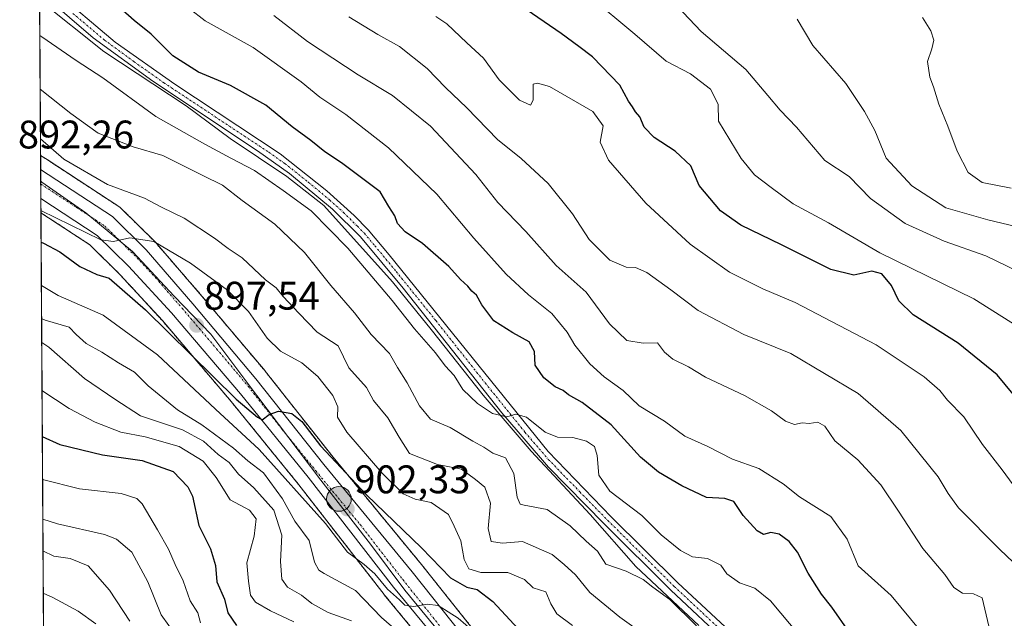
# Model space of a CAD drawing. Units: metres. Extents: x 542710 to 546140, y 4716996 to 4719333.
# Drawn here: x 542710 to 542958, y 4718003 to 4718153 of the extents above; entities that cross this region are included whole.
import ezdxf
from ezdxf.enums import TextEntityAlignment as Align

# ---------------------------------------------------------------- set-up
doc = ezdxf.new("R2010")
doc.units = ezdxf.units.M
doc.header["$MEASUREMENT"] = 0
doc.linetypes.add('TRAZO_Y_PUNTO', pattern=[1, 0.5, -0.25, 0, -0.25])
doc.linetypes.add('TRAZOS', pattern=[0.75, 0.5, -0.25])
for name, color, linetype, lineweight in [('Arbolado forestal', 92, 'TRAZOS', 0), ('Arbolado forestal CxS', 92, 'Continuous', 0), ('Camino', 19, 'Continuous', 0), ('Camino Cxs', 19, 'Continuous', 0), ('Camino eje', 39, 'TRAZO_Y_PUNTO', 13), ('Carretera de calzada única', 19, 'Continuous', 13), ('Carretera de calzada única Cxs', 19, 'Continuous', 13), ('Carretera de calzada única eje', 19, 'TRAZO_Y_PUNTO', 0), ('Carátula', 7, 'Continuous', 5), ('Comarca CxS', 133, 'Continuous', 0), ('Comunidad Autónoma CxS', 142, 'Continuous', 0), ('Curva de nivel maestra', 36, 'Continuous', 30), ('Curva de nivel normal', 36, 'Continuous', 0), ('Entidad de ámbito territorial', 19, 'Continuous', 0), ('Entidad de ámbito territorial CxS', 92, 'Continuous', 0), ('Espacio natural protegido CxS', 2, 'Continuous', 0), ('Municipio', 9, 'Continuous', 13), ('Municipio CxS', 142, 'Continuous', 0), ('Núcleo urbano', 19, 'Continuous', 0), ('Núcleo urbano CxS', 19, 'Continuous', 0), ('Provincia CxS', 1, 'Continuous', 0), ('Punto de cota en terreno', 7, 'Continuous', 0), ('Punto kilométrico de carretera', 7, 'Continuous', 0), ('Rótulo de punto de cota en terreno', 19, 'Continuous', 0)]:
    doc.layers.add(name, color=color, linetype=linetype, lineweight=lineweight)
doc.styles.add('Arial', font='txt', dxfattribs={"height": 0.2})

# ---------------------------------------------------------------- blocks, each defined once
blk = doc.blocks.new('*U151')
at = {"layer": 'Arbolado forestal CxS', "color": 92, "linetype": 'Continuous', "lineweight": 0}
blk.add_polyline3d([(542836.44, 4717984.49, 906.36), (542811.09, 4718016.29, 901.83), (542788.9, 4718043.24, 899.2), (542771.88, 4718064.82, 898.51), (542771.82, 4718064.89, 898.5), (542755.96, 4718083.71, 896.95), (542744.19, 4718097.32, 894.4), (542744.03, 4718097.5, 894.38), (542735.59, 4718105.82, 892.24), (542735.41, 4718105.98, 892.18), (542735.12, 4718106.19, 892.1), (542717.08, 4718117.99, 891.37), (542715.42, 4718119.07, 891.45), (542714.71, 4718234.4, 876.15)], dxfattribs=at)
blk = doc.blocks.new('*U158')
at = {"layer": 'Arbolado forestal CxS', "color": 92, "linetype": 'Continuous', "lineweight": 0}
blk.add_polyline3d([(542716.8, 4717894.71, 1000.01), (542715.51, 4718104.64, 894.98), (542727.78, 4718096.61, 895.64), (542735.35, 4718089.14, 897.25), (542746.03, 4718077.54, 898.72), (542763.31, 4718057.23, 901.4), (542780.28, 4718036.33, 903.27), (542801.7, 4718008.76, 905.57), (542801.76, 4718008.69, 905.57), (542828.24, 4717976.6, 910.22)], dxfattribs=at)
blk = doc.blocks.new('*U169')
at = {"layer": 'Espacio natural protegido CxS', "color": 2, "linetype": 'Continuous', "lineweight": 0}
blk.add_polyline3d([(542721.53, 4717126.19, 904.08), (542715.46, 4718112.56, 892.75), (542714.48, 4718272.24, 888.07), (542715.33, 4718272.6, 888.17), (542735.13, 4718275.09, 889.3), (542739.54, 4718285.39, 886.39), (542746.46, 4718304.08, 880.6), (542753.63, 4718322.65, 874.73), (542761.3, 4718343.13, 867.63), (542770.23, 4718366.15, 860.81), (542778.41, 4718386.88, 855), (542786.47, 4718407.87, 849.96), (542793, 4718426.81, 846.04), (542802.2, 4718446.41, 843.2), (542807.98, 4718464.72, 841.73), (542812.29, 4718474.46, 839.91), (542813.88, 4718478.07, 840.48), (542816.42, 4718483.8, 842.15), (542822.46, 4718499.19, 843.95), (542830, 4718518.9, 847.04)], dxfattribs=at)
blk = doc.blocks.new('*U171')
at = {"layer": 'Espacio natural protegido CxS', "color": 2, "linetype": 'Continuous', "lineweight": 0}
blk.add_polyline3d([(542721.5317, 4717126.1923, 904.0758), (542715.4597, 4718112.5563, 892.7541), (542714.4767, 4718272.2351, 888.0666), (542715.335, 4718272.598, 888.1713), (542735.134, 4718275.085, 889.3014), (542739.541, 4718285.388, 886.3881), (542746.458, 4718304.083, 880.5975), (542753.63, 4718322.652, 874.7342), (542761.302, 4718343.128, 867.6299), (542770.235, 4718366.149, 860.8105), (542778.415, 4718386.88, 855.0045), (542786.466, 4718407.865, 849.9584), (542793.001, 4718426.813, 846.0446), (542802.201, 4718446.406, 843.2019), (542807.977, 4718464.715, 841.7341), (542812.286, 4718474.458, 839.9068), (542813.881, 4718478.066, 840.4759), (542816.416, 4718483.797, 842.1537), (542822.456, 4718499.187, 843.9514), (542830.005, 4718518.9, 847.0418)], dxfattribs=at)
blk = doc.blocks.new('*U182')
at = {"layer": 'Curva de nivel normal', "color": 36, "linetype": 'Continuous', "lineweight": 0}
blk.add_polyline3d([(542970.65, 4718098.76, 835), (542953.41, 4718102.83, 835), (542942.85, 4718105.86, 835), (542934.32, 4718111.4, 835), (542927.86, 4718118.35, 835), (542925.02, 4718125.32, 835), (542922.43, 4718130.08, 835), (542917.69, 4718137.13, 835), (542909.44, 4718146.65, 835), (542905.45, 4718153.29, 835)], dxfattribs=at)
blk = doc.blocks.new('*U183')
at = {"layer": 'Curva de nivel normal', "color": 36, "linetype": 'Continuous', "lineweight": 0}
blk.add_polyline3d([(542793.56, 4718002.09, 915), (542787.67, 4718004.21, 915), (542783.57, 4718006.44, 915), (542780.97, 4718008.6, 915), (542777.48, 4718010.56, 915), (542776.07, 4718012.58, 915), (542775.71, 4718017.04, 915), (542776.07, 4718023.61, 915), (542774.06, 4718029.96, 915), (542769.02, 4718035.5, 915), (542765.15, 4718038.93, 915), (542762.76, 4718041.93, 915), (542760.02, 4718043.94, 915), (542756.39, 4718047.22, 915), (542751.1, 4718050.07, 915), (542740.5, 4718053.64, 915), (542734.07, 4718057.85, 915), (542726.5, 4718063.03, 915), (542717.53, 4718070.9, 915), (542715.71, 4718072.03, 915)], dxfattribs=at)
blk = doc.blocks.new('*U187')
at = {"layer": 'Curva de nivel normal', "color": 36, "linetype": 'Continuous', "lineweight": 0}
blk.add_polyline3d([(542968.91, 4718086.05, 840), (542952.84, 4718093.82, 840), (542942.43, 4718097.49, 840), (542932.59, 4718101.97, 840), (542923.93, 4718108.22, 840), (542918.55, 4718113.74, 840), (542912.44, 4718117.78, 840), (542905.28, 4718126.17, 840), (542901.19, 4718130.39, 840), (542898.12, 4718134.13, 840), (542892.56, 4718140.64, 840), (542881.38, 4718150.17, 840), (542872.26, 4718159.92, 840)], dxfattribs=at)
blk = doc.blocks.new('*U190')
at = {"layer": 'Curva de nivel normal', "color": 36, "linetype": 'Continuous', "lineweight": 0}
blk.add_polyline3d([(542751.53, 4717995.58, 935), (542745.75, 4718003.66, 935), (542742.38, 4718011.96, 935), (542738.38, 4718019.37, 935), (542734.5, 4718022.64, 935), (542731.51, 4718023.85, 935), (542719.7, 4718026.5, 935), (542715.98, 4718027.63, 935)], dxfattribs=at)
blk = doc.blocks.new('*U198')
at = {"layer": 'Curva de nivel normal', "color": 36, "linetype": 'Continuous', "lineweight": 0}
blk.add_polyline3d([(542906.15, 4717998.37, 880), (542898.77, 4718007.11, 880), (542894.87, 4718010.3, 880), (542890.98, 4718011.66, 880), (542887.82, 4718013.94, 880), (542886.28, 4718016.08, 880), (542882.94, 4718017.81, 880), (542879.21, 4718018.24, 880), (542876.18, 4718019.8, 880), (542871.34, 4718023.76, 880), (542866.46, 4718028.6, 880), (542858.44, 4718034.7, 880), (542855.66, 4718038.72, 880), (542855.25, 4718043.69, 880), (542854.54, 4718045.94, 880), (542852.56, 4718047.24, 880), (542849.11, 4718048.19, 880), (542845.3, 4718048.28, 880), (542842.2, 4718049.51, 880), (542837.52, 4718053.25, 880), (542834.85, 4718054.06, 880), (542832.52, 4718053.34, 880), (542828.93, 4718054.17, 880), (542825.19, 4718056.7, 880), (542821.48, 4718060.24, 880), (542819.32, 4718063.76, 880), (542817.09, 4718066.19, 880), (542814.62, 4718069.49, 880), (542809.32, 4718075.52, 880), (542803.72, 4718082.58, 880), (542792.58, 4718095.75, 880), (542783.37, 4718105.16, 880), (542776.39, 4718110.2, 880), (542769.18, 4718115.26, 880), (542763.19, 4718118.35, 880), (542756.7, 4718121.9, 880), (542744.35, 4718128.87, 880), (542731.1, 4718138.54, 880), (542724.34, 4718142.88, 880), (542715.71, 4718148.82, 880), (542715.23, 4718149.2, 880)], dxfattribs=at)
blk = doc.blocks.new('*U199')
at = {"layer": 'Curva de nivel normal', "color": 36, "linetype": 'Continuous', "lineweight": 0}
blk.add_polyline3d([(542715.92, 4718037.59, 930), (542725.18, 4718035.32, 930), (542735.7, 4718034.15, 930), (542739.58, 4718032.88, 930), (542740.94, 4718031.54, 930), (542744.83, 4718024.96, 930), (542747.6, 4718020.12, 930), (542749.23, 4718016.26, 930), (542751.21, 4718012.16, 930), (542753.04, 4718007.14, 930), (542754.94, 4718004.14, 930), (542755.56, 4718001.65, 930)], dxfattribs=at)
blk = doc.blocks.new('*U211')
at = {"layer": 'Curva de nivel maestra', "color": 36, "linetype": 'Continuous', "lineweight": 30}
blk.add_polyline3d([(542715.85, 4718048.4, 925), (542720.3, 4718046.42, 925), (542730.96, 4718043.79, 925), (542740.96, 4718042.42, 925), (542748.73, 4718039.6, 925), (542752.43, 4718035.82, 925), (542753.61, 4718033.48, 925), (542755.18, 4718026.05, 925), (542758.12, 4718020.2, 925), (542759.36, 4718016.03, 925), (542759.72, 4718011.93, 925), (542761.62, 4718007.55, 925), (542762.5, 4718004.14, 925), (542764.67, 4718000.98, 925)], dxfattribs=at)
blk = doc.blocks.new('*U214')
at = {"layer": 'Curva de nivel maestra', "color": 36, "linetype": 'Continuous', "lineweight": 30}
blk.add_polyline3d([(542918.62, 4717999.17, 875), (542914.2, 4718005.56, 875), (542911.6, 4718008.84, 875), (542908.23, 4718014.06, 875), (542905.55, 4718019.39, 875), (542903.48, 4718022.08, 875), (542900.98, 4718023.88, 875), (542898.85, 4718024.3, 875), (542897.04, 4718023.85, 875), (542895.41, 4718024.77, 875), (542891.94, 4718028.62, 875), (542889.58, 4718032.12, 875), (542887.3, 4718032.83, 875), (542882.68, 4718033.13, 875), (542876.48, 4718036.06, 875), (542870.61, 4718039.51, 875), (542866.16, 4718043.28, 875), (542858.79, 4718051.34, 875), (542851.46, 4718057, 875), (542848.06, 4718058.94, 875), (542846.72, 4718060.03, 875), (542844.68, 4718060.94, 875), (542841.84, 4718063.14, 875), (542839.66, 4718066.39, 875), (542839.52, 4718069.79, 875), (542838.18, 4718072.24, 875), (542834.09, 4718074.44, 875), (542829.27, 4718077.48, 875), (542826.23, 4718081.52, 875), (542824.91, 4718083.97, 875), (542823.77, 4718084.97, 875), (542822.75, 4718086.22, 875), (542820.93, 4718087.89, 875), (542818.01, 4718091.15, 875), (542811.36, 4718096.9, 875), (542807, 4718099.86, 875), (542805.08, 4718101.94, 875), (542804.42, 4718103.9, 875), (542802.88, 4718106.25, 875), (542800.77, 4718109.92, 875), (542790.99, 4718117.18, 875), (542786.8, 4718119.99, 875), (542783.34, 4718122.79, 875), (542778.61, 4718126.2, 875), (542772.03, 4718131.66, 875), (542763.15, 4718136.66, 875), (542755.13, 4718140, 875), (542748.62, 4718144.11, 875), (542743.22, 4718149.53, 875), (542738.91, 4718152.92, 875), (542735.42, 4718156.07, 875)], dxfattribs=at)
blk = doc.blocks.new('5PATER')
at = {"layer": 'Carátula', "linetype": 'Continuous', "lineweight": 5}
h = blk.add_hatch(color=250, dxfattribs=at)
edge = h.paths.add_edge_path()
edge.add_ellipse((0, 0.01), major_axis=(-1.33, -1.34), ratio=0.999422, start_angle=0, end_angle=360)
blk = doc.blocks.new('5HITCA')
at = {"layer": 'Carátula', "linetype": 'Continuous', "lineweight": 5}
h = blk.add_hatch(color=1, dxfattribs=at)
edge = h.paths.add_edge_path()
edge.add_arc((0, 0), 3.1, 0.0011, 360.0011)
at = {"layer": 'Carátula', "color": 250, "linetype": 'Continuous', "lineweight": 5}
blk.add_circle((0, 0, 0), 3.1, dxfattribs=at)

msp = doc.modelspace()

# ---------------------------------------------------------------- linework, layer by layer
at = {"layer": 'Arbolado forestal', "color": 92, "linetype": 'TRAZOS', "lineweight": 0}
for points in [[(542715.42, 4718119.07, 891.45), (542715.16, 4718160.44, 877.55), (542715.15, 4718162.21, 877.48), (542715.14, 4718163.98, 877.37), (542714.71, 4718234.4, 876.15)], [(542887.51, 4717919.49, 912.4), (542877.99, 4717929.61, 911.42), (542868.57, 4717940.57, 910.2), (542849.57, 4717967.49, 908.95), (542849.49, 4717967.59, 908.94), (542836.44, 4717984.49, 906.36), (542811.09, 4718016.29, 901.83), (542788.9, 4718043.24, 899.2), (542771.87, 4718064.82, 898.51), (542771.82, 4718064.89, 898.5), (542755.96, 4718083.71, 896.95), (542744.19, 4718097.32, 894.4), (542744.03, 4718097.5, 894.38), (542735.59, 4718105.82, 892.24), (542735.41, 4718105.98, 892.18), (542735.12, 4718106.19, 892.1), (542717.08, 4718117.99, 891.37), (542715.42, 4718119.07, 891.45)], [(542716.8, 4717894.71, 1000.01), (542715.51, 4718104.64, 894.98)], [(542715.51, 4718104.64, 894.98), (542727.78, 4718096.61, 895.64), (542735.35, 4718089.15, 897.25), (542746.03, 4718077.54, 898.72), (542763.31, 4718057.23, 901.4), (542780.28, 4718036.33, 903.27), (542801.7, 4718008.76, 905.57), (542801.76, 4718008.69, 905.57), (542828.24, 4717976.6, 910.22)]]:
    msp.add_polyline3d(points, dxfattribs=at)
at = {"layer": 'Camino', "color": 19, "linetype": 'Continuous', "lineweight": 0}
for points in [[(542888.6, 4717995.92, 884.62), (542873.72, 4718009.84, 883.98), (542856.98, 4718026.45, 882.07), (542843.02, 4718040.72, 881.02), (542831.31, 4718054.37, 879.8), (542806.52, 4718085.69, 877.91), (542795.81, 4718098.62, 877.56), (542788.8, 4718105.51, 877.77), (542777.97, 4718114.55, 877.32), (542769.96, 4718120.22, 877.35), (542743.61, 4718137.67, 877.01), (542728.65, 4718148.61, 877.15), (542716.79, 4718158.91, 877.37)], [(542718.49, 4718160.81, 877.23), (542734.16, 4718147.55, 876.9), (542749.18, 4718136.95, 876.62), (542775.59, 4718119.46, 876.79), (542787.37, 4718110.16, 876.95), (542794.22, 4718103.92, 876.75), (542797.7, 4718100.34, 876.84), (542802.96, 4718094.11, 877.28), (542842.91, 4718044.65, 880.5), (542858.79, 4718028.25, 881.6), (542875.49, 4718011.68, 883.31), (542889.82, 4717998.31, 884.04)]]:
    msp.add_polyline3d(points, dxfattribs=at)
at = {"layer": 'Camino Cxs', "color": 19, "linetype": 'Continuous', "lineweight": 0}
for points in [[(542888.6, 4717995.92, 884.62), (542873.72, 4718009.84, 883.98), (542856.98, 4718026.45, 882.07), (542843.02, 4718040.72, 881.02), (542831.31, 4718054.37, 879.8), (542806.52, 4718085.69, 877.91), (542795.81, 4718098.62, 877.56), (542788.8, 4718105.51, 877.77), (542777.97, 4718114.55, 877.32), (542769.96, 4718120.22, 877.35), (542743.61, 4718137.67, 877.01), (542728.65, 4718148.61, 877.15), (542716.79, 4718158.91, 877.37)], [(542718.49, 4718160.81, 877.23), (542734.16, 4718147.55, 876.9), (542749.18, 4718136.95, 876.62), (542775.59, 4718119.46, 876.79), (542787.37, 4718110.16, 876.95), (542794.22, 4718103.92, 876.75), (542797.7, 4718100.34, 876.84), (542802.96, 4718094.11, 877.28), (542842.91, 4718044.65, 880.5), (542858.79, 4718028.25, 881.6), (542875.49, 4718011.68, 883.31), (542889.82, 4717998.31, 884.04)]]:
    msp.add_polyline3d(points, dxfattribs=at)
at = {"layer": 'Camino eje', "color": 39, "linetype": 'TRAZO_Y_PUNTO', "lineweight": 13}
msp.add_polyline3d([(542723.57, 4718154.71, 877.15), (542731.41, 4718148.08, 877.07), (542738.89, 4718142.61, 876.95), (542746.4, 4718137.31, 876.84), (542772.78, 4718119.84, 876.91), (542776.78, 4718117.01, 877.09), (542782.67, 4718112.36, 877.3), (542788.09, 4718107.84, 877.22), (542791.51, 4718104.72, 877.18), (542795.02, 4718101.27, 877.2), (542796.76, 4718099.48, 877.12), (542799.39, 4718096.37, 877.53), (542804.74, 4718089.9, 877.77), (542814.73, 4718077.54, 878.34), (542827.12, 4718061.88, 879.12), (542837.11, 4718049.51, 880.17), (542842.97, 4718042.69, 880.72), (542850.91, 4718034.49, 881.31), (542857.89, 4718027.35, 881.83), (542874.61, 4718010.76, 883.6), (542881.77, 4718004.08, 883.65), (542889.21, 4717997.12, 884.3)], dxfattribs=at)
at = {"layer": 'Carretera de calzada única', "color": 19, "linetype": 'Continuous', "lineweight": 13}
for points in [[(542715.49, 4718108.24, 893.15), (542715.44, 4718115.48, 892.29)], [(542715.44, 4718115.48, 892.29), (542733.48, 4718103.68, 893.7), (542741.92, 4718095.36, 895.31), (542753.68, 4718081.76, 897.08), (542769.52, 4718062.96, 899.08), (542786.56, 4718041.36, 900.88), (542808.76, 4718014.4, 903.34), (542834.08, 4717982.64, 907.32), (542847.12, 4717965.76, 909.4), (542866.2, 4717938.72, 911.87), (542875.76, 4717927.6, 912.84), (542887.2, 4717915.44, 914.08), (542900.12, 4717902.72, 915.69), (542912.16, 4717891.2, 917.36), (542940.92, 4717862.32, 921.2), (542951.52, 4717850.56, 922.3), (542958.35, 4717840.17, 923.36), (542973.56, 4717805.92, 926.55), (542979.92, 4717794.64, 927.82), (542991.6, 4717777.28, 929.28), (543021.08, 4717740, 932.33), (543052.56, 4717700.47, 936.1)], [(543048.58, 4717696.97, 936.64), (542987.18, 4717774.04, 929.86), (542975.4, 4717791.64, 928.89), (542969.07, 4717803.09, 927.19), (542962.27, 4717818.97, 925.79), (542953.5, 4717837.44, 924.44), (542947.29, 4717846.78, 923.26), (542937.16, 4717858.49, 923.41), (542884.28, 4717911.4, 916.04), (542871.89, 4717923.73, 913.37), (542862.21, 4717935.01, 912.4), (542843.35, 4717962.03, 910.15), (542830.58, 4717978.47, 908.21), (542804.07, 4718010.6, 904.68), (542782.63, 4718038.2, 901.41), (542765.62, 4718059.15, 899.54), (542748.28, 4718079.53, 897.33), (542737.51, 4718091.23, 895.89), (542729.67, 4718098.96, 894.59), (542715.49, 4718108.24, 893.15)]]:
    msp.add_polyline3d(points, dxfattribs=at)
at = {"layer": 'Carretera de calzada única Cxs', "color": 19, "linetype": 'Continuous', "lineweight": 13}
msp.add_polyline3d([(542830.58, 4717978.47, 908.21), (542804.07, 4718010.6, 904.68), (542782.63, 4718038.2, 901.41), (542765.62, 4718059.15, 899.54), (542748.28, 4718079.53, 897.33), (542737.51, 4718091.23, 895.89), (542729.67, 4718098.96, 894.59), (542715.49, 4718108.24, 893.15), (542715.44, 4718115.48, 892.29), (542733.48, 4718103.68, 893.7), (542741.92, 4718095.36, 895.31), (542753.68, 4718081.76, 897.08), (542769.52, 4718062.96, 899.08), (542786.56, 4718041.36, 900.88), (542808.76, 4718014.4, 903.34), (542834.08, 4717982.64, 907.32)], dxfattribs=at)
at = {"layer": 'Carretera de calzada única eje', "color": 19, "linetype": 'TRAZO_Y_PUNTO', "lineweight": 0}
msp.add_polyline3d([(542715.46, 4718111.85, 892.8), (542724.53, 4718105.93, 893.53), (542731.57, 4718101.32, 894.34), (542735.79, 4718097.16, 895.01), (542739.72, 4718093.29, 895.53), (542745.1, 4718087.44, 896.28), (542750.98, 4718080.64, 897.09), (542759.65, 4718070.45, 898.16), (542767.57, 4718061.05, 899.16), (542776.09, 4718050.25, 900.39), (542784.59, 4718039.78, 901.22), (542795.7, 4718026.3, 902.62), (542806.41, 4718012.5, 904.28), (542819.07, 4717996.62, 906.08)], dxfattribs=at)
at = {"layer": 'Comarca CxS', "color": 133, "linetype": 'Continuous', "lineweight": 0}
for points in [[(546140.35, 4717019.8, 820.38), (542722.32, 4716998.14, 905.24), (542714.48, 4718272.24, 888.07), (542715.33, 4718272.6, 888.17), (542735.13, 4718275.09, 889.3), (542739.54, 4718285.39, 886.39), (542746.46, 4718304.08, 880.6), (542753.63, 4718322.65, 874.73), (542761.3, 4718343.13, 867.63), (542770.23, 4718366.15, 860.81), (542778.41, 4718386.88, 855), (542786.47, 4718407.86, 849.96), (542793, 4718426.81, 846.04), (542802.2, 4718446.41, 843.2), (542807.98, 4718464.71, 841.73), (542812.29, 4718474.46, 839.91), (542813.88, 4718478.07, 840.48), (542816.42, 4718483.8, 842.15), (542822.46, 4718499.19, 843.95), (542830, 4718518.9, 847.04)], [(546140.35, 4717019.8, 820.38), (542722.32, 4716998.14, 905.24), (542714.48, 4718272.24, 888.07), (542715.33, 4718272.6, 888.17), (542735.13, 4718275.08, 889.3), (542739.54, 4718285.39, 886.39), (542746.46, 4718304.08, 880.6), (542753.63, 4718322.65, 874.73), (542761.3, 4718343.13, 867.63), (542770.23, 4718366.15, 860.81), (542778.41, 4718386.88, 855), (542786.47, 4718407.86, 849.96), (542793, 4718426.81, 846.04), (542802.2, 4718446.41, 843.2), (542807.98, 4718464.71, 841.73), (542812.29, 4718474.46, 839.91), (542813.88, 4718478.07, 840.48), (542816.42, 4718483.8, 842.15), (542822.46, 4718499.19, 843.95), (542830, 4718518.9, 847.04)]]:
    msp.add_polyline3d(points, dxfattribs=at)
at = {"layer": 'Comunidad Autónoma CxS', "color": 142, "linetype": 'Continuous', "lineweight": 0}
msp.add_polyline3d([(546140.35, 4717019.8, 820.38), (542722.32, 4716998.14, 905.24), (542714.48, 4718272.24, 888.07), (542715.33, 4718272.6, 888.17), (542735.13, 4718275.09, 889.3), (542739.54, 4718285.39, 886.39), (542746.46, 4718304.08, 880.6), (542753.63, 4718322.65, 874.73), (542761.3, 4718343.13, 867.63), (542770.23, 4718366.15, 860.81), (542778.41, 4718386.88, 855), (542786.47, 4718407.86, 849.96), (542793, 4718426.81, 846.04), (542802.2, 4718446.41, 843.2), (542807.98, 4718464.71, 841.73), (542812.29, 4718474.46, 839.91), (542813.88, 4718478.07, 840.48), (542816.42, 4718483.8, 842.15), (542822.46, 4718499.19, 843.95), (542830, 4718518.9, 847.04)], dxfattribs=at)
msp.add_polyline3d([(546140.35, 4717019.8, 820.38), (542722.32, 4716998.14, 905.24), (542714.48, 4718272.24, 888.07), (542715.33, 4718272.6, 888.17), (542735.13, 4718275.09, 889.3), (542739.54, 4718285.39, 886.39), (542746.46, 4718304.08, 880.6), (542753.63, 4718322.65, 874.73), (542761.3, 4718343.13, 867.63), (542770.23, 4718366.15, 860.81), (542778.41, 4718386.88, 855), (542786.47, 4718407.86, 849.96), (542793, 4718426.81, 846.04), (542802.2, 4718446.41, 843.2), (542807.98, 4718464.71, 841.73), (542812.29, 4718474.46, 839.91), (542813.88, 4718478.07, 840.48), (542816.42, 4718483.8, 842.15), (542822.46, 4718499.19, 843.95), (542830, 4718518.9, 847.04)], dxfattribs=at)
at = {"layer": 'Curva de nivel maestra', "color": 36, "linetype": 'Continuous', "lineweight": 30}
for points in [[(542961.78, 4718056.67, 850), (542955.74, 4718063.96, 850), (542945.92, 4718071.86, 850), (542934.61, 4718079.02, 850), (542930.98, 4718082.48, 850), (542929.18, 4718086.36, 850), (542926.72, 4718089.31, 850), (542924.22, 4718089.94, 850), (542919.74, 4718088.99, 850), (542913.97, 4718090.35, 850), (542901.54, 4718096.58, 850), (542891.29, 4718101.57, 850), (542886.26, 4718105.12, 850), (542880.89, 4718111.49, 850), (542878.74, 4718116.4, 850), (542874.82, 4718120.09, 850), (542869.57, 4718123.53, 850), (542867.02, 4718126.18, 850), (542865.92, 4718128.79, 850), (542864.83, 4718130.03, 850), (542864.08, 4718131.28, 850), (542863.11, 4718132.65, 850), (542860.94, 4718136.7, 850), (542854.11, 4718143.85, 850), (542850.64, 4718146.39, 850), (542846.18, 4718149.71, 850), (542836.1, 4718156.63, 850)], [(542715.55, 4718097.28, 900), (542716.16, 4718097.02, 900), (542720.28, 4718094.81, 900), (542725.29, 4718091.15, 900), (542729.53, 4718089.1, 900), (542732.67, 4718088.22, 900), (542741.78, 4718080.22, 900), (542764.58, 4718057.78, 900), (542769.96, 4718053.31, 900), (542771.09, 4718052.6, 900), (542772.86, 4718053.98, 900), (542775.19, 4718054.81, 900), (542778.53, 4718054.22, 900), (542781.09, 4718052.24, 900), (542785.74, 4718046.11, 900), (542797.33, 4718033.8, 900), (542811.14, 4718020.44, 900), (542818.41, 4718012.94, 900), (542822.52, 4718010.56, 900), (542825.07, 4718009.98, 900), (542829.04, 4718007.01, 900), (542837.54, 4717997.8, 900)]]:
    msp.add_polyline3d(points, dxfattribs=at)
at = {"layer": 'Curva de nivel normal', "color": 36, "linetype": 'Continuous', "lineweight": 0}
for points in [[(542963.96, 4718074.18, 845), (542949.84, 4718082.99, 845), (542926.26, 4718094.56, 845), (542913.32, 4718102.14, 845), (542904.51, 4718106.92, 845), (542898.96, 4718110.97, 845), (542894.78, 4718114.18, 845), (542891.44, 4718118.3, 845), (542885.72, 4718127.7, 845), (542885.65, 4718131.94, 845), (542883.71, 4718135.69, 845), (542878.72, 4718139.58, 845), (542872.56, 4718142.76, 845), (542864.69, 4718149.56, 845), (542853.24, 4718159.11, 845)], [(542752.65, 4718156.04, 870), (542756.79, 4718152.86, 870), (542768.86, 4718146.14, 870), (542780.85, 4718137.56, 870), (542785.58, 4718133.71, 870), (542792.11, 4718129.32, 870), (542802.86, 4718120.97, 870), (542814.98, 4718109.29, 870), (542824.28, 4718098.26, 870), (542832.41, 4718089.24, 870), (542838.03, 4718083.99, 870), (542843.82, 4718079.3, 870), (542847.74, 4718074.61, 870), (542849.63, 4718071.39, 870), (542853.44, 4718066.66, 870), (542856.98, 4718063.45, 870), (542861.75, 4718059.99, 870), (542865.75, 4718056.11, 870), (542872.19, 4718052.27, 870), (542877.24, 4718048.5, 870), (542883.03, 4718045.9, 870), (542889.21, 4718042.76, 870), (542895.85, 4718040.4, 870), (542901.93, 4718036.51, 870), (542906.06, 4718033.28, 870), (542913.96, 4718028.35, 870), (542918.05, 4718022.6, 870), (542920.84, 4718015.9, 870), (542929.11, 4718008.5, 870), (542943.27, 4717991.41, 870)], [(542774.01, 4718154.2, 865), (542782.47, 4718147.66, 865), (542795.24, 4718139.3, 865), (542803.82, 4718134.14, 865), (542813.41, 4718126.43, 865), (542824.73, 4718114.23, 865), (542830.27, 4718107.22, 865), (542837.31, 4718099.94, 865), (542844.92, 4718091.39, 865), (542852.47, 4718084.69, 865), (542858.3, 4718076.74, 865), (542862.72, 4718072.53, 865), (542866.83, 4718071.89, 865), (542870.38, 4718071.95, 865), (542872.12, 4718069.63, 865), (542874.22, 4718067.9, 865), (542878.17, 4718065.92, 865), (542882.42, 4718063.3, 865), (542892.21, 4718058.76, 865), (542899.01, 4718054.89, 865), (542902.54, 4718052.28, 865), (542904.82, 4718051.48, 865), (542906.75, 4718051.83, 865), (542908.48, 4718051.74, 865), (542910.68, 4718052.05, 865), (542912.46, 4718051.04, 865), (542914.97, 4718047.34, 865), (542920.73, 4718042.57, 865), (542926.46, 4718036.26, 865), (542930.97, 4718029.68, 865), (542937.07, 4718020.29, 865), (542942.58, 4718013.75, 865), (542944.81, 4718010.47, 865), (542947, 4718009.04, 865), (542949.77, 4718008.87, 865), (542951.97, 4718007.88, 865), (542953.59, 4718000.78, 865)], [(542959.71, 4718016.83, 860), (542956.38, 4718020.06, 860), (542946.02, 4718030.52, 860), (542943.39, 4718034.07, 860), (542940.94, 4718038.31, 860), (542931.55, 4718049.94, 860), (542920.81, 4718059.24, 860), (542903.9, 4718069.31, 860), (542892.09, 4718074.09, 860), (542880.65, 4718080.05, 860), (542873.71, 4718085.3, 860), (542867.72, 4718089.64, 860), (542864.85, 4718090.93, 860), (542862.5, 4718090.96, 860), (542858.42, 4718092.72, 860), (542853.24, 4718097.97, 860), (542849.07, 4718104.41, 860), (542842.96, 4718112.02, 860), (542836.17, 4718118.32, 860), (542830.18, 4718123.02, 860), (542822.54, 4718131.01, 860), (542817.14, 4718136.16, 860), (542812.52, 4718140.92, 860), (542805.61, 4718146.42, 860), (542800.14, 4718149.41, 860), (542792.88, 4718153.87, 860)], [(542961.31, 4718034.14, 855), (542956.99, 4718040.06, 855), (542952.06, 4718046.39, 855), (542947.36, 4718053.36, 855), (542943.24, 4718057.59, 855), (542941.34, 4718060.02, 855), (542937.34, 4718063.42, 855), (542925.33, 4718071.46, 855), (542904.96, 4718082.06, 855), (542896.88, 4718085.5, 855), (542888.52, 4718089.76, 855), (542878.61, 4718096.76, 855), (542867.48, 4718107.04, 855), (542858.08, 4718117.84, 855), (542855.98, 4718122.42, 855), (542856.76, 4718126.52, 855), (542854.18, 4718130.05, 855), (542843.24, 4718136.34, 855), (542840.23, 4718137.24, 855), (542839.14, 4718136.94, 855), (542839.13, 4718132.96, 855), (542838.5, 4718131.64, 855), (542835.72, 4718132.95, 855), (542830.6, 4718138.06, 855), (542826.72, 4718143.53, 855), (542822.52, 4718147.35, 855), (542817.48, 4718152.1, 855), (542814.71, 4718153.98, 855)], [(542959.22, 4718110.82, 830), (542951.98, 4718112.28, 830), (542948.41, 4718114.77, 830), (542945.63, 4718120.14, 830), (542943.3, 4718126.41, 830), (542941.03, 4718131.95, 830), (542939.74, 4718136.3, 830), (542938.8, 4718138.68, 830), (542938.25, 4718142.68, 830), (542939.31, 4718145.87, 830), (542939.8, 4718148.05, 830), (542939.05, 4718150.38, 830), (542936.93, 4718153.69, 830)], [(542715.32, 4718135.73, 885), (542723.07, 4718129.55, 885), (542729.86, 4718124.62, 885), (542738.69, 4718121.22, 885), (542746.16, 4718119.02, 885), (542756.17, 4718114.03, 885), (542761.12, 4718111.59, 885), (542766.08, 4718107.7, 885), (542774.3, 4718101.76, 885), (542781.75, 4718094.69, 885), (542788.34, 4718086.41, 885), (542794.3, 4718079.48, 885), (542798.48, 4718074.07, 885), (542803.04, 4718069.32, 885), (542805.11, 4718065.79, 885), (542807.55, 4718061.93, 885), (542810.61, 4718056.1, 885), (542813.37, 4718052.79, 885), (542818.28, 4718050.66, 885), (542824.03, 4718047.26, 885), (542826.8, 4718045.77, 885), (542829.04, 4718044.24, 885), (542832.18, 4718043.06, 885), (542834.32, 4718039.15, 885), (542835.15, 4718033.18, 885), (542835.9, 4718031.46, 885), (542836.87, 4718031.18, 885), (542842.68, 4718030.11, 885), (542848.47, 4718026.02, 885), (542852.47, 4718022.16, 885), (542855.35, 4718019.62, 885), (542857.45, 4718016.32, 885), (542862.52, 4718014.63, 885), (542866.76, 4718012.53, 885), (542869.24, 4718010.56, 885), (542873.5, 4718007.49, 885), (542880.22, 4718000.85, 885)], [(542715.39, 4718123.23, 890), (542721.23, 4718118.14, 890), (542732.25, 4718111.77, 890), (542741.5, 4718108.28, 890), (542745.83, 4718106.04, 890), (542751.52, 4718103.25, 890), (542759.11, 4718098.29, 890), (542762.51, 4718095.7, 890), (542766.06, 4718093.34, 890), (542771.92, 4718087.8, 890), (542774.64, 4718085.77, 890), (542776.39, 4718083.63, 890), (542780.3, 4718079.4, 890), (542784.88, 4718074.65, 890), (542790.19, 4718071.2, 890), (542792.88, 4718065.66, 890), (542797.32, 4718060.77, 890), (542799.04, 4718057.45, 890), (542802.62, 4718053.13, 890), (542805.49, 4718048.25, 890), (542808.1, 4718044.15, 890), (542815.16, 4718041.37, 890), (542821.14, 4718040.21, 890), (542824.67, 4718037.63, 890), (542827.02, 4718035.74, 890), (542828.48, 4718031.69, 890), (542827.82, 4718025.36, 890), (542828.61, 4718022.04, 890), (542831.44, 4718021.66, 890), (542836.49, 4718022.05, 890), (542843.94, 4718018.82, 890), (542846.92, 4718016.29, 890), (542849.82, 4718013.66, 890), (542853.41, 4718009.25, 890), (542860.95, 4718003.02, 890), (542870.9, 4717995.91, 890)], [(542715.51, 4718105.19, 895), (542730.54, 4718097.88, 895), (542733.73, 4718097.46, 895), (542737.82, 4718098.34, 895), (542743.87, 4718097.39, 895), (542753.13, 4718091.99, 895), (542762.38, 4718085.24, 895), (542767.68, 4718079.87, 895), (542772.31, 4718073.18, 895), (542775.66, 4718069.87, 895), (542781.03, 4718066.9, 895), (542785.09, 4718063.52, 895), (542788.88, 4718058.73, 895), (542790.12, 4718055.89, 895), (542790.02, 4718053.3, 895), (542792.35, 4718049.55, 895), (542801.19, 4718039.31, 895), (542806.53, 4718034.06, 895), (542809.55, 4718032.68, 895), (542813.54, 4718031.83, 895), (542817.93, 4718028.8, 895), (542819.3, 4718025.9, 895), (542821.01, 4718022.21, 895), (542821.83, 4718017.55, 895), (542822.99, 4718015.21, 895), (542825.98, 4718014.26, 895), (542832.78, 4718014.3, 895), (542837, 4718012.54, 895), (542839.18, 4718010.38, 895), (542842.32, 4718009.4, 895), (542843.64, 4718006.37, 895), (542845.14, 4718003.89, 895), (542849.06, 4718000.94, 895)], [(542715.62, 4718086.41, 905), (542719.82, 4718083.82, 905), (542731.11, 4718078.89, 905), (542744.8, 4718068.97, 905), (542759.34, 4718055.29, 905), (542770.33, 4718045.2, 905), (542787, 4718026.54, 905), (542792.53, 4718019.39, 905), (542796.73, 4718016.26, 905), (542799.4, 4718013.94, 905), (542802.55, 4718010.08, 905), (542805.56, 4718007.42, 905), (542806.96, 4718006.06, 905), (542809.16, 4718005.68, 905), (542812.55, 4718006.28, 905), (542815.34, 4718005.95, 905), (542820.3, 4718002.82, 905), (542829.99, 4717994.42, 905)], [(542806.75, 4717998.05, 910), (542801.04, 4718002.98, 910), (542794.53, 4718009.73, 910), (542786.7, 4718014.01, 910), (542785.32, 4718014.86, 910), (542784.27, 4718016.89, 910), (542782.86, 4718022.32, 910), (542779.3, 4718027.17, 910), (542776.23, 4718032.74, 910), (542771.39, 4718039.29, 910), (542767.5, 4718042.36, 910), (542763.89, 4718045.48, 910), (542755.92, 4718051.36, 910), (542749.82, 4718055.12, 910), (542742.46, 4718061.17, 910), (542739.02, 4718064.63, 910), (542734.97, 4718066.94, 910), (542730.81, 4718069.62, 910), (542726.9, 4718071.82, 910), (542724.4, 4718074.04, 910), (542722.58, 4718075.88, 910), (542716.62, 4718077.67, 910), (542715.67, 4718078.12, 910)], [(542779.07, 4718001.84, 920), (542773.19, 4718004.64, 920), (542769.4, 4718006.78, 920), (542768.18, 4718008.55, 920), (542767.69, 4718012.06, 920), (542767.28, 4718016.73, 920), (542769.05, 4718023.39, 920), (542769.6, 4718027.71, 920), (542767.88, 4718029.92, 920), (542763.02, 4718032.55, 920), (542759.54, 4718038.09, 920), (542756.3, 4718042.26, 920), (542750.22, 4718045.89, 920), (542741.72, 4718048.36, 920), (542735.59, 4718049.56, 920), (542729.14, 4718052.01, 920), (542722.63, 4718055.49, 920), (542715.78, 4718059.96, 920)], [(542737.82, 4718002.06, 940), (542732.74, 4718009.8, 940), (542727.37, 4718015.96, 940), (542722.86, 4718017.77, 940), (542718.75, 4718018.33, 940), (542716.03, 4718019.69, 940)], [(542729.28, 4718001.35, 945), (542724.85, 4718004.59, 945), (542718.49, 4718008.02, 945), (542716.1, 4718009.03, 945)]]:
    msp.add_polyline3d(points, dxfattribs=at)
at = {"layer": 'Entidad de ámbito territorial', "color": 19, "linetype": 'Continuous', "lineweight": 0}
for points in [[(542880.79, 4718000.98, 884.75), (542864.93, 4718015.73, 883.69), (542853.51, 4718028.82, 881.82), (542838.67, 4718044.71, 881.04), (542826.63, 4718058.82, 879.38), (542813.56, 4718075.34, 878.76), (542803.8, 4718087.29, 878.41), (542786.55, 4718106.49, 877.92), (542777.28, 4718113.73, 877.52), (542763.07, 4718123.27, 877.45), (542752.03, 4718131.54, 876.98), (542731.35, 4718145.15, 877.24), (542715.18, 4718158.09, 877.7)], [(542824.78, 4717988.14, 907.06), (542806.89, 4718009.82, 904.39), (542798.32, 4718021.37, 903.19), (542785.85, 4718037.42, 901.64), (542769.75, 4718058.75, 899.42), (542758.18, 4718074.18, 897.83), (542749.01, 4718083.68, 896.72), (542738.53, 4718094.94, 895.26), (542726.81, 4718104.65, 893.77), (542715.76, 4718112.34, 892.77), (542715.46, 4718112.56, 892.75)], [(542824.78, 4717988.14, 907.06), (542806.89, 4718009.82, 904.39), (542798.32, 4718021.37, 903.19), (542785.85, 4718037.42, 901.64), (542769.75, 4718058.75, 899.42), (542758.18, 4718074.18, 897.83), (542749.01, 4718083.68, 896.72), (542738.53, 4718094.94, 895.26), (542726.81, 4718104.65, 893.77), (542715.76, 4718112.34, 892.77), (542715.46, 4718112.56, 892.75)]]:
    msp.add_polyline3d(points, dxfattribs=at)
at = {"layer": 'Entidad de ámbito territorial CxS', "color": 92, "linetype": 'Continuous', "lineweight": 0}
for points in [[(542824.78, 4717988.14, 907.06), (542806.89, 4718009.82, 904.39), (542798.32, 4718021.37, 903.19), (542785.85, 4718037.42, 901.64), (542769.75, 4718058.75, 899.42), (542758.18, 4718074.18, 897.83), (542749.01, 4718083.68, 896.72), (542738.53, 4718094.94, 895.26), (542726.81, 4718104.65, 893.77), (542715.76, 4718112.34, 892.77), (542715.46, 4718112.56, 892.75), (542715.18, 4718158.09, 877.7), (542731.35, 4718145.15, 877.24), (542752.03, 4718131.54, 876.98), (542763.07, 4718123.27, 877.45), (542777.28, 4718113.73, 877.52), (542786.55, 4718106.49, 877.92), (542803.8, 4718087.29, 878.41), (542813.56, 4718075.34, 878.76), (542826.63, 4718058.82, 879.38), (542838.67, 4718044.71, 881.04), (542853.51, 4718028.82, 881.82), (542864.93, 4718015.73, 883.69), (542880.79, 4718000.98, 884.75)], [(542824.78, 4717988.14, 907.06), (542806.89, 4718009.82, 904.39), (542798.32, 4718021.37, 903.19), (542785.85, 4718037.42, 901.64), (542769.75, 4718058.75, 899.42), (542758.18, 4718074.18, 897.83), (542749.01, 4718083.68, 896.72), (542738.53, 4718094.94, 895.26), (542726.81, 4718104.65, 893.77), (542715.76, 4718112.34, 892.77), (542715.46, 4718112.56, 892.75), (542715.18, 4718158.09, 877.7), (542731.35, 4718145.15, 877.24), (542752.03, 4718131.54, 876.98), (542763.07, 4718123.27, 877.45), (542777.28, 4718113.73, 877.52), (542786.55, 4718106.48, 877.92), (542803.8, 4718087.29, 878.41), (542813.56, 4718075.34, 878.76), (542826.63, 4718058.82, 879.38), (542838.67, 4718044.71, 881.04), (542853.51, 4718028.82, 881.82), (542864.93, 4718015.73, 883.69), (542880.79, 4718000.98, 884.75)], [(542721.53, 4717126.19, 904.08), (542715.46, 4718112.56, 892.75), (542715.76, 4718112.34, 892.77), (542726.81, 4718104.65, 893.77), (542738.53, 4718094.94, 895.26), (542749.01, 4718083.68, 896.72), (542758.18, 4718074.18, 897.83), (542769.75, 4718058.75, 899.42), (542785.85, 4718037.42, 901.64), (542798.32, 4718021.37, 903.19), (542806.89, 4718009.82, 904.39), (542824.78, 4717988.14, 907.06)], [(542721.53, 4717126.19, 904.08), (542715.46, 4718112.56, 892.75), (542715.76, 4718112.34, 892.77), (542726.81, 4718104.65, 893.77), (542738.53, 4718094.94, 895.26), (542749.01, 4718083.68, 896.72), (542758.18, 4718074.18, 897.83), (542769.75, 4718058.75, 899.42), (542785.85, 4718037.42, 901.64), (542798.32, 4718021.37, 903.19), (542806.89, 4718009.82, 904.39), (542824.78, 4717988.14, 907.06)]]:
    msp.add_polyline3d(points, dxfattribs=at)
at = {"layer": 'Municipio', "color": 9, "linetype": 'Continuous', "lineweight": 13}
msp.add_polyline3d([(542880.79, 4718000.98, 884.75), (542864.93, 4718015.73, 883.69), (542853.51, 4718028.82, 881.82), (542838.67, 4718044.71, 881.04), (542826.63, 4718058.82, 879.38), (542813.56, 4718075.34, 878.76), (542803.8, 4718087.29, 878.41), (542786.55, 4718106.49, 877.92), (542777.28, 4718113.73, 877.52), (542763.07, 4718123.27, 877.45), (542752.03, 4718131.54, 876.98), (542731.35, 4718145.15, 877.24), (542715.18, 4718158.09, 877.7)], dxfattribs=at)
msp.add_polyline3d([(542880.79, 4718000.98, 884.75), (542864.93, 4718015.73, 883.69), (542853.51, 4718028.82, 881.82), (542838.67, 4718044.71, 881.04), (542826.63, 4718058.82, 879.38), (542813.56, 4718075.34, 878.76), (542803.8, 4718087.29, 878.41), (542786.55, 4718106.49, 877.92), (542777.28, 4718113.73, 877.52), (542763.07, 4718123.27, 877.45), (542752.03, 4718131.54, 876.98), (542731.35, 4718145.15, 877.24), (542715.18, 4718158.09, 877.7)], dxfattribs=at)
at = {"layer": 'Municipio CxS', "color": 142, "linetype": 'Continuous', "lineweight": 0}
for points in [[(542722.32, 4716998.14, 905.24), (542715.46, 4718112.56, 892.75), (542715.18, 4718158.09, 877.7), (542731.35, 4718145.15, 877.24), (542752.03, 4718131.54, 876.98), (542763.07, 4718123.27, 877.45), (542777.28, 4718113.73, 877.52), (542786.55, 4718106.49, 877.92), (542803.8, 4718087.29, 878.41), (542813.56, 4718075.34, 878.76), (542826.63, 4718058.82, 879.38), (542838.67, 4718044.71, 881.04), (542853.51, 4718028.82, 881.82), (542864.93, 4718015.73, 883.69), (542880.79, 4718000.98, 884.75)], [(542880.79, 4718000.98, 884.75), (542864.93, 4718015.73, 883.69), (542853.51, 4718028.82, 881.82), (542838.67, 4718044.71, 881.04), (542826.63, 4718058.82, 879.38), (542813.56, 4718075.34, 878.76), (542803.8, 4718087.29, 878.41), (542786.55, 4718106.49, 877.92), (542777.28, 4718113.73, 877.52), (542763.07, 4718123.27, 877.45), (542752.03, 4718131.54, 876.98), (542731.35, 4718145.15, 877.24), (542715.18, 4718158.09, 877.7)], [(542722.32, 4716998.14, 905.24), (542715.46, 4718112.56, 892.75), (542715.18, 4718158.09, 877.7), (542731.35, 4718145.15, 877.24), (542752.03, 4718131.54, 876.98), (542763.07, 4718123.27, 877.45), (542777.28, 4718113.73, 877.52), (542786.55, 4718106.48, 877.92), (542803.8, 4718087.29, 878.41), (542813.56, 4718075.34, 878.76), (542826.63, 4718058.82, 879.38), (542838.67, 4718044.71, 881.04), (542853.51, 4718028.82, 881.82), (542864.93, 4718015.73, 883.69), (542880.79, 4718000.98, 884.75)], [(542880.79, 4718000.98, 884.75), (542864.93, 4718015.73, 883.69), (542853.51, 4718028.82, 881.82), (542838.67, 4718044.71, 881.04), (542826.63, 4718058.82, 879.38), (542813.56, 4718075.34, 878.76), (542803.8, 4718087.29, 878.41), (542786.55, 4718106.48, 877.92), (542777.28, 4718113.73, 877.52), (542763.07, 4718123.27, 877.45), (542752.03, 4718131.54, 876.98), (542731.35, 4718145.15, 877.24), (542715.18, 4718158.09, 877.7)]]:
    msp.add_polyline3d(points, dxfattribs=at)
at = {"layer": 'Núcleo urbano', "color": 19, "linetype": 'Continuous', "lineweight": 0}
for points in [[(542715.51, 4718104.64, 894.98), (542715.49, 4718108.24, 893.15), (542715.46, 4718111.85, 892.8), (542715.44, 4718115.48, 892.29), (542715.42, 4718119.07, 891.45)], [(542887.51, 4717919.49, 912.4), (542877.99, 4717929.61, 911.42), (542868.57, 4717940.57, 910.2), (542849.57, 4717967.49, 908.95), (542849.49, 4717967.59, 908.94), (542836.44, 4717984.49, 906.36), (542811.09, 4718016.29, 901.83), (542788.9, 4718043.24, 899.2), (542771.87, 4718064.82, 898.51), (542771.82, 4718064.89, 898.5), (542755.96, 4718083.71, 896.95), (542744.19, 4718097.32, 894.4), (542744.03, 4718097.5, 894.38), (542735.59, 4718105.82, 892.24), (542735.41, 4718105.98, 892.18), (542735.12, 4718106.19, 892.1), (542717.08, 4718117.99, 891.37), (542715.42, 4718119.07, 891.45)], [(542715.51, 4718104.64, 894.98), (542727.78, 4718096.61, 895.64), (542735.35, 4718089.15, 897.25), (542746.03, 4718077.54, 898.72), (542763.31, 4718057.23, 901.4), (542780.28, 4718036.33, 903.27), (542801.7, 4718008.76, 905.57), (542801.76, 4718008.69, 905.57), (542828.24, 4717976.6, 910.22)]]:
    msp.add_polyline3d(points, dxfattribs=at)
at = {"layer": 'Núcleo urbano CxS', "color": 19, "linetype": 'Continuous', "lineweight": 0}
msp.add_polyline3d([(542828.24, 4717976.6, 910.22), (542801.76, 4718008.69, 905.57), (542801.7, 4718008.76, 905.57), (542780.28, 4718036.33, 903.27), (542763.31, 4718057.23, 901.4), (542746.03, 4718077.54, 898.72), (542735.35, 4718089.14, 897.25), (542727.78, 4718096.61, 895.64), (542715.51, 4718104.64, 894.98), (542715.42, 4718119.07, 891.45), (542717.08, 4718117.99, 891.37), (542735.12, 4718106.19, 892.1), (542735.41, 4718105.98, 892.18), (542735.59, 4718105.82, 892.24), (542744.03, 4718097.5, 894.38), (542744.19, 4718097.32, 894.4), (542755.96, 4718083.71, 896.95), (542771.82, 4718064.89, 898.5), (542771.88, 4718064.82, 898.51), (542788.9, 4718043.24, 899.2), (542811.09, 4718016.29, 901.83), (542836.44, 4717984.49, 906.36)], dxfattribs=at)
at = {"layer": 'Provincia CxS', "color": 1, "linetype": 'Continuous', "lineweight": 0}
msp.add_polyline3d([(546140.35, 4717019.8, 820.38), (542722.32, 4716998.14, 905.24), (542714.48, 4718272.24, 888.07), (542715.33, 4718272.6, 888.17), (542735.13, 4718275.09, 889.3), (542739.54, 4718285.39, 886.39), (542746.46, 4718304.08, 880.6), (542753.63, 4718322.65, 874.73), (542761.3, 4718343.13, 867.63), (542770.23, 4718366.15, 860.81), (542778.41, 4718386.88, 855), (542786.47, 4718407.86, 849.96), (542793, 4718426.81, 846.04), (542802.2, 4718446.41, 843.2), (542807.98, 4718464.71, 841.73), (542812.29, 4718474.46, 839.91), (542813.88, 4718478.07, 840.48), (542816.42, 4718483.8, 842.15), (542822.46, 4718499.19, 843.95), (542830, 4718518.9, 847.04)], dxfattribs=at)
msp.add_polyline3d([(546140.35, 4717019.8, 820.38), (542722.32, 4716998.14, 905.24), (542714.48, 4718272.24, 888.07), (542715.33, 4718272.6, 888.17), (542735.13, 4718275.09, 889.3), (542739.54, 4718285.39, 886.39), (542746.46, 4718304.08, 880.6), (542753.63, 4718322.65, 874.73), (542761.3, 4718343.13, 867.63), (542770.23, 4718366.15, 860.81), (542778.41, 4718386.88, 855), (542786.47, 4718407.86, 849.96), (542793, 4718426.81, 846.04), (542802.2, 4718446.41, 843.2), (542807.98, 4718464.71, 841.73), (542812.29, 4718474.46, 839.91), (542813.88, 4718478.07, 840.48), (542816.42, 4718483.8, 842.15), (542822.46, 4718499.19, 843.95), (542830, 4718518.9, 847.04)], dxfattribs=at)

# ---------------------------------------------------------------- block references
at = {"layer": 'Arbolado forestal CxS', "color": 92, "linetype": 'Continuous', "lineweight": 0}
for name in ['*U151', '*U158']:
    msp.add_blockref(name, (0, 0), dxfattribs=at)
at = {"layer": 'Curva de nivel maestra', "color": 36, "linetype": 'Continuous', "lineweight": 30}
for name in ['*U214', '*U211']:
    msp.add_blockref(name, (0, 0), dxfattribs=at)
at = {"layer": 'Curva de nivel normal', "color": 36, "linetype": 'Continuous', "lineweight": 0}
for name in ['*U182', '*U187', '*U198', '*U183', '*U199', '*U190']:
    msp.add_blockref(name, (0, 0), dxfattribs=at)
at = {"layer": 'Espacio natural protegido CxS', "color": 2, "linetype": 'Continuous', "lineweight": 0}
for name in ['*U169', '*U171']:
    msp.add_blockref(name, (0, 0), dxfattribs=at)
at = {"layer": 'Punto de cota en terreno', "linetype": 'Continuous', "lineweight": 0}
for p in [(542754.63, 4718076.36, 897.54), (542792.48, 4718030.22, 902.33)]:
    msp.add_blockref('5PATER', p, dxfattribs=at)
at = {"layer": 'Punto kilométrico de carretera', "linetype": 'Continuous', "lineweight": 0}
msp.add_blockref('5HITCA', (542790.38, 4718032.75, 901.72), dxfattribs=at)

# ---------------------------------------------------------------- texts
at = {"layer": 'Rótulo de punto de cota en terreno', "color": 19, "linetype": 'Continuous', "lineweight": 0, "style": 'Arial'}
for s, p in [('892,26', (542709.74, 4718118.62)), ('897,54', (542756.39, 4718078.12)), ('902,33', (542794.24, 4718031.98))]:
    msp.add_text(s, height=7, dxfattribs=at).set_placement(p, align=Align.BOTTOM_LEFT)

doc.saveas('drawing.dxf')
